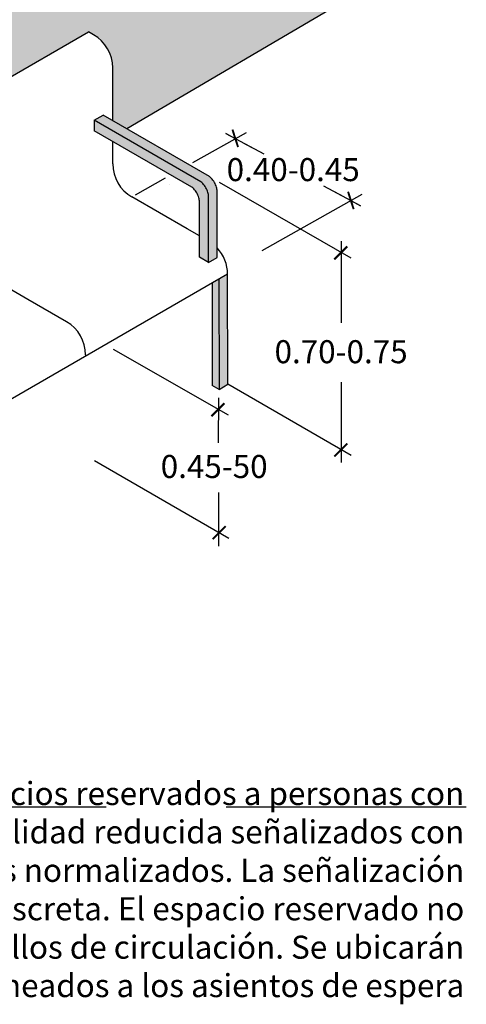
# Model space of a CAD drawing. Units: millimetres. Extents: x -0.9 to 13.3, y -0.1 to 10.8.
# Drawn here: x 10.3 to 12.1, y -0.1 to 4 of the extents above; entities that cross this region are included whole.
import ezdxf

# ---------------------------------------------------------------- set-up
doc = ezdxf.new("R2010")
doc.units = ezdxf.units.MM
doc.linetypes.add('LÍNEAS_OCULTAS2', pattern=[0.1875, 0.125, -0.0625])
doc.layers.add('Cotas', color=3, linetype='Continuous')
doc.styles.add('$1$D. Cotas 1-30', font='calibri.ttf', dxfattribs={"height": 0.054})
doc.styles.add('Directriz', font='verdana.ttf', dxfattribs={"height": 0.144})

# ---------------------------------------------------------------- blocks, each defined once
blk = doc.blocks.new('_ArchTick')
at = {"color": 0, "linetype": 'ByBlock', "const_width": 0.15}
blk.add_lwpolyline([(-0.5, -0.5), (0.5, 0.5)], dxfattribs=at)
blk = doc.blocks.new('USR con banco')
at = {"true_color": 0xd9d9d9, "transparency": 33554595}
h = blk.add_hatch(color=254, dxfattribs=at)
h.dxf.hatch_style = 1
h.paths.add_polyline_path([(-0.0685, 0.858, 0.041972), (-0.0761, 0.8649), (-0.5189, 1.1205), (-0.5557, 1.0993), (-0.1114, 0.8428, -0.041972), (-0.1038, 0.8359, -0.058752), (-0.0908, 0.8185, -0.058752), (-0.0822, 0.7986, -0.072341), (-0.0797, 0.7811), (-0.0797, 0.5075), (-0.0444, 0.5279), (-0.0444, 0.8032, 0.072341), (-0.0469, 0.8207, 0.058752), (-0.0555, 0.8406, 0.058752)])
at = {"true_color": 0xababab, "transparency": 33554687}
h = blk.add_hatch(color=253, dxfattribs=at)
h.dxf.hatch_style = 1
h.paths.add_polyline_path([(-0.5557, 1.0993), (-0.5557, 1.0554), (-0.1494, 0.8209, -0.041972), (-0.1417, 0.814, -0.058752), (-0.1287, 0.7966, -0.058752), (-0.1202, 0.7767, -0.072341), (-0.1176, 0.7592), (-0.1176, 0.5294), (-0.0797, 0.5075), (-0.0797, 0.7811, 0.072341), (-0.0822, 0.7986, 0.058752), (-0.0908, 0.8185, 0.058752), (-0.1038, 0.8359, 0.041972), (-0.1114, 0.8428)])
at = {"true_color": 0xd9d9d9, "transparency": 33554595}
h = blk.add_hatch(color=254, dxfattribs=at)
h.dxf.hatch_style = 1
h.paths.add_polyline_path([(-0.0005, 0.4578), (-0.0376, 0.4364), (-0.0356, -0.022), (0, 0)])
at = {"true_color": 0xababab}
h = blk.add_hatch(color=253, dxfattribs=at)
h.dxf.hatch_style = 1
edge = h.paths.add_edge_path()
edge.add_line((-0.0356, 0.4329), (-0.0376, 0.4364))
edge.add_arc((-0.5382, 1.2715), 0.9737, 299.0619, 300.9381, ccw=False)
edge.add_line((-0.0653, 0.4204), (-0.0653, -0.0049))
edge.add_line((-0.0653, -0.0049), (-0.0356, -0.022))
edge.add_line((-0.0356, -0.022), (-0.0356, 0.4329))
at = {"color": 4}
for p, q in [((-1.7857, 0.7711), (-0.5794, 1.4675)), ((-0.5584, 1.4554), (-0.5794, 1.4675)), ((-0.4787, 1.0973), (-0.4787, 1.3173)), ((-0.5557, 1.0993), (-0.5189, 1.1205)), ((-0.0761, 0.8649), (-0.5189, 1.1205)), ((-0.1114, 0.8428), (-0.5557, 1.0993)), ((-0.5557, 1.0993), (-0.5557, 1.0554)), ((-0.1494, 0.8209), (-0.5557, 1.0554)), ((-0.4787, 0.9179), (-0.4787, 1.011)), ((-0.1683, 0.6467), (-0.399, 0.7799)), ((-0.0797, 0.5075), (-0.0797, 0.7811)), ((-0.0444, 0.5279), (-0.0444, 0.8032)), ((-0.1176, 0.5294), (-0.1176, 0.7592)), ((-0.1176, 0.6175), (-0.1683, 0.6467)), ((-0.0797, 0.5075), (-0.1176, 0.5294)), ((-0.0797, 0.5075), (-0.0444, 0.5279)), ((-1.1694, -0.2158), (-0.0005, 0.4591)), ((0, 0), (-0.0005, 0.4578)), ((-0.8331, 0.3533), (-0.9905, 0.4442)), ((-0.0653, 0.4204), (-0.0653, -0.0049)), ((-0.0376, 0.4364), (-0.0356, -0.022)), ((-0.6717, 0.2602), (-0.8331, 0.3533)), ((-0.592, 0.1221), (-0.592, 0.1176)), ((-0.0356, -0.022), (0, 0)), ((-0.0356, -0.022), (-0.0653, -0.0049))]:
    blk.add_line(p, q, dxfattribs=at)
for points in [[(-0.0444, 0.8032, 0.072341), (-0.0469, 0.8207, 0.058752), (-0.0555, 0.8406, 0.058752), (-0.0685, 0.858, 0.041972), (-0.0761, 0.8649, 0.041972)], [(-0.1176, 0.7592, 0.072341), (-0.1202, 0.7767, 0.058752), (-0.1287, 0.7966, 0.058752), (-0.1417, 0.814, 0.041972), (-0.1494, 0.8209, 0.041972)], [(-0.0797, 0.7811, 0.072341), (-0.0822, 0.7986, 0.058752), (-0.0908, 0.8185, 0.058752), (-0.1038, 0.8359, 0.041972), (-0.1114, 0.8428, 0.041972)]]:
    blk.add_lwpolyline(points, format="xyb", dxfattribs=at)
for centre, start, end in [((-0.6381, 1.3173), 359.9955, 60), ((-0.3193, 0.9179), 180, 240), ((-0.1599, 0.4578), 0, 43.5492), ((-0.7514, 0.1221), 0, 60)]:
    blk.add_arc(centre, 0.1594, start, end, dxfattribs=at)
at = {"layer": 'Cotas'}
blk.add_lwpolyline([(-0.2416, 0.8303), (-0.2416, 0.8303, 0.106617)], format="xyb", dxfattribs=at)

msp = doc.modelspace()

# ---------------------------------------------------------------- hatches: boundary and pattern name
at = {"transparency": 33554508}
h = msp.add_hatch(color=254, dxfattribs=at)
h.dxf.hatch_style = 1
h.paths.add_polyline_path([(12.1345, 6.1261), (7.0374, 3.1355), (7.0374, 1.3852), (8.0009, 1.9505), (8.0016, 1.9572), (8.0187, 2.0155), (8.0448, 2.087), (8.0099, 2.2096, 0.237706), (7.9672, 2.256, -0.153041), (7.9591, 2.2489, -0.222223), (7.9496, 2.2609, -0.16395), (7.9512, 2.2772, -0.22221), (7.9591, 2.2841), (7.9578, 2.2845, 0.133546), (7.9513, 2.2776, -0.041873), (7.9657, 2.2749, 0.282974), (7.9588, 2.2765, -0.283979), (8.0268, 2.2144), (8.0276, 2.2113, -0.053808), (8.1004, 2.2997), (8.1161, 2.327), (8.1314, 2.3355), (8.1408, 2.343), (8.1558, 2.3523), (8.1689, 2.3573), (8.1858, 2.3648), (8.2014, 2.3692), (8.2158, 2.3742), (8.2302, 2.3792), (8.2383, 2.3842), (8.2527, 2.3867), (8.2702, 2.3955), (8.2759, 2.4025), (8.2784, 2.4094), (8.2796, 2.415), (8.2797, 2.4211), (8.2814, 2.4298), (8.2846, 2.4455), (8.2833, 2.4572), (8.2785, 2.4716), (8.2713, 2.4903), (8.2641, 2.5125), (8.2473, 2.5665), (8.246, 2.5905), (8.2468, 2.6159), (8.249, 2.6407), (8.254, 2.6628), (8.2612, 2.6795), (8.2739, 2.6942), (8.292, 2.7098), (8.3084, 2.717), (8.3269, 2.7208), (8.3501, 2.7241), (8.379, 2.7255), (8.3983, 2.7232), (8.417, 2.7167), (8.4316, 2.7095), (8.4483, 2.7003), (8.4582, 2.6888), (8.4681, 2.6746), (8.4787, 2.6625), (8.4847, 2.6427), (8.4843, 2.629), (8.4798, 2.6165), (8.4794, 2.6048), (8.4852, 2.5899), (8.4904, 2.5721), (8.495, 2.5557), (8.5007, 2.5348), (8.495, 2.5228), (8.4827, 2.5204), (8.4801, 2.5128), (8.4811, 2.5025), (8.482, 2.4902), (8.4858, 2.4772), (8.4797, 2.455), (8.5242, 2.4589), (8.5489, 2.453), (8.5662, 2.4198), (8.5846, 2.3867), (8.5944, 2.3427), (8.6103, 2.308), (8.8513, 2.4494), (8.8513, 2.765, 0.276713), (8.7845, 2.8764), (8.7729, 2.8831), (8.7729, 2.9156), (9.1792, 3.1501), (9.1815, 3.1768), (9.1865, 3.1991), (9.1938, 3.2159), (9.2066, 3.2308), (9.2249, 3.2466), (9.2415, 3.2538), (9.2601, 3.2577), (9.2837, 3.261), (9.3128, 3.2624), (9.3323, 3.2601), (9.3557, 3.252), (10.5613, 3.9481), (10.5823, 3.936, -0.267949), (10.662, 3.798), (10.662, 3.5779), (10.7188, 3.5451), (12.1345, 4.3757)])

# ---------------------------------------------------------------- linework, layer by layer
at = {"color": 4}
msp.add_line((12.1345, 4.3757), (10.7204, 3.5442), dxfattribs=at)
at = {"layer": 'Cotas'}
for p, q in [((10.9961, 3.4038), (11.2194, 3.5295)), ((11.1333, 3.5246), (11.2914, 3.4397)), ((11.173, 3.5033), (11.1333, 3.5246)), ((11.2126, 3.4821), (11.2523, 3.4608)), ((10.7573, 3.269), (10.8815, 3.3397)), ((11.6545, 3.0049), (11.1066, 3.3204)), ((11.6938, 3.2242), (11.5411, 3.3052)), ((11.6144, 3.2667), (11.5748, 3.288)), ((11.2848, 3.0375), (11.7005, 3.2716)), ((11.6541, 3.2454), (11.6938, 3.2242)), ((11.613, 3.0768), (11.613, 2.7358)), ((11.1438, 2.3512), (10.6651, 2.6257)), ((11.6544, 2.184), (11.1407, 2.4806)), ((11.613, 2.4887), (11.613, 2.1549)), ((11.1023, 2.4231), (11.1007, 2.2361)), ((11.1453, 1.8376), (10.5855, 2.1608)), ((11.1026, 2.0289), (11.1023, 1.8063))]:
    msp.add_line(p, q, dxfattribs=at)
at = {"layer": 'Cotas', "linetype": 'LÍNEAS_OCULTAS2', "ltscale": 8}
msp.add_line((12.1345, 0.7184), (9.9212, 0.7184), dxfattribs=at)
msp.add_line((12.1345, 0.7184), (9.9212, 0.7184), dxfattribs=at)

# ---------------------------------------------------------------- block references
msp.add_blockref('USR con banco', (11.1407, 2.4806))
at = {"layer": 'Cotas'}
for p, xscale, yscale, zscale, rotation in [((11.1721, 3.5049), 0.05399999999999999, 0.05399999999999999, 0.05399999999999999, 62.68426372090133), ((11.173, 3.5033), 0.03599999999999997, 0.03599999999999997, 0.03599999999999997, 241.8095837727942), ((11.6536, 3.2461), 0.05399999999999999, 0.05399999999999999, 0.05399999999999999, 62.68426372090133), ((11.6541, 3.2454), 0.03600000000000001, 0.03600000000000001, 0.03600000000000001, 61.80958377279426), ((11.613, 3.0288), 0.03599999999999998, 0.03599999999999998, 0.03599999999999998, 359.6726151510689), ((11.614, 3.0284), 0.03599999999999998, 0.03599999999999998, 0.03599999999999998, 359.6726151510689), ((11.1023, 2.3751), 0.03599999999999998, 0.03599999999999998, 0.03599999999999998, 359.6726151510689), ((11.613, 2.2079), 0.03599999999999998, 0.03599999999999998, 0.03599999999999998, 359.6726151510689), ((11.614, 2.2075), 0.03599999999999998, 0.03599999999999998, 0.03599999999999998, 359.6726151510689)]:
    msp.add_blockref('_ArchTick', p, dxfattribs=dict(at, xscale=xscale, yscale=yscale, zscale=zscale, rotation=rotation))
at = {"layer": 'Cotas', "xscale": 0.054, "yscale": 0.054, "zscale": 0.054}
for p in [(11.6115, 3.0272), (11.0998, 2.374), (11.6115, 2.2064), (11.1051, 1.862)]:
    msp.add_blockref('_ArchTick', p, dxfattribs=at)

# ---------------------------------------------------------------- texts
at = {"layer": 'Cotas', "color": 4}
for s, insert, char_height, width, attachment_point, style in [('\\A1;{\\fArial|b0|i0|c0|p34;0.40-0.45}', (11.4135, 3.3744), 0.096, 0.144886, 5, '$1$D. Cotas 1-30'), ('\\A1;{\\fArial|b0|i0|c0|p34;0.70-0.75}', (11.613, 2.6158), 0.096, 0.144886, 5, '$1$D. Cotas 1-30'), ('\\A1;{\\fArial|b0|i0|c0|p34;0.45-50}', (11.0843, 2.1377), 0.096, 0.144886, 5, '$1$D. Cotas 1-30'), ('\\A1;{\\fCalibri|b0|i0|c0|p34;\\H1.28x;Espacios reservados a personas con\\P movilidad reducida señalizados con\\P pictogramas normalizados. La señalización\\P será visible pero discreta. El espacio reservado no invadirá los pasillos de circulación. Se ubicarán alineados a los asientos de espera\\H0.78125x;  }\\P ', (12.126, 0.3432), 0.075, 3.173511, 6, 'Directriz')]:
    msp.add_mtext(s, dxfattribs=dict(at, insert=insert, char_height=char_height, width=width, attachment_point=attachment_point, style=style))

doc.saveas('drawing.dxf')
